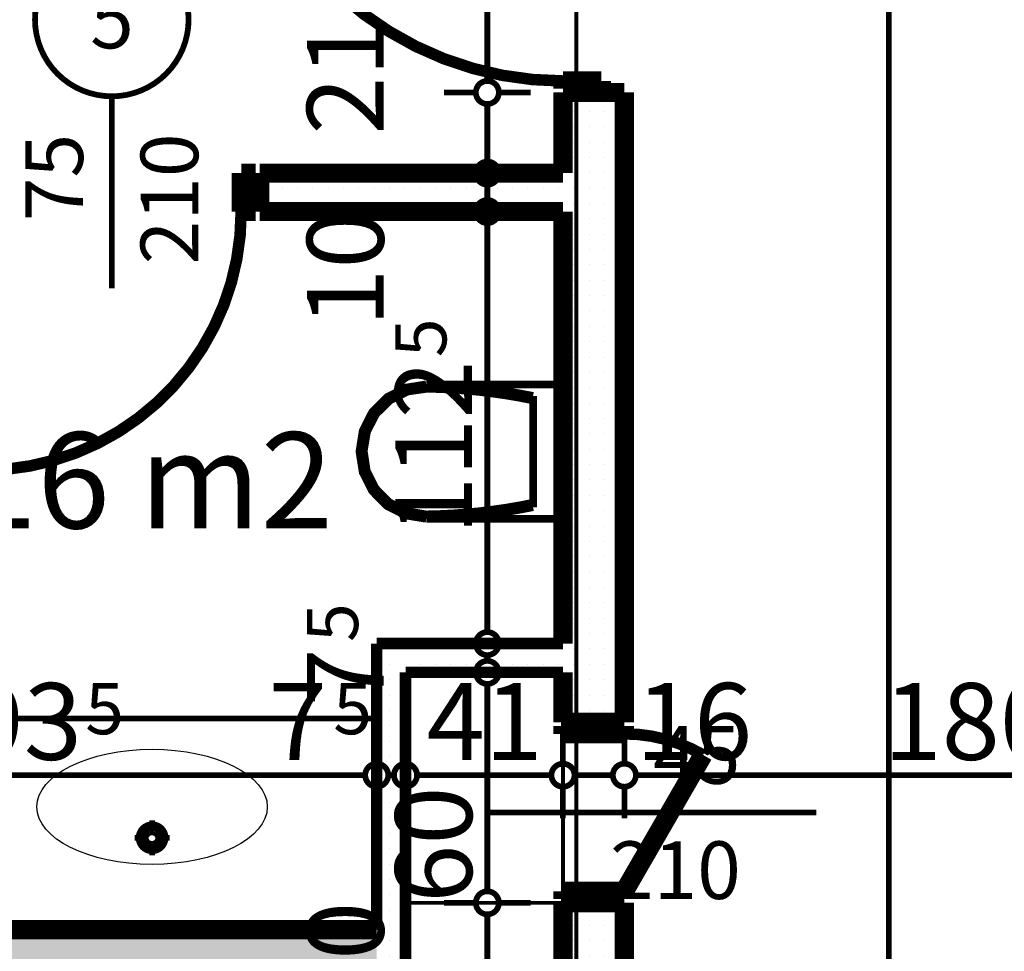
# Model space of a CAD drawing. Extents: x 77007 to 96231, y 86362 to 97631.
# Drawn here: x 82564 to 82820, y 94393 to 94636 of the extents above; entities that cross this region are included whole.
import ezdxf
from ezdxf.enums import TextEntityAlignment as Align

# ---------------------------------------------------------------- set-up
doc = ezdxf.new("R2010")
doc.units = 0
doc.header["$MEASUREMENT"] = 0
doc.linetypes.add('Double Dashed copy', pattern=[226.666667, 100, -50, 26.666667, -50])
for name, color, linetype in [('bani', 7, 'Continuous'), ('KOTI-ext', 7, 'Continuous'), ('lines', 7, 'Continuous'), ('wall-ext', 7, 'Continuous'), ('Zones', 7, 'Continuous')]:
    doc.layers.add(name, color=color, linetype=linetype)
doc.styles.add('GENERATED_STYLE_1', font='TIMES.TTF')
doc.styles.get("Standard").update_dxf_attribs({"font": 'txt', "bigfont": 'BIGFONT.SHX'})
doc.dimstyles.new('Dimstyle_6D6DD', dxfattribs={"dimtxt": 20, "dimasz": 11.4, "dimexe": 0.18, "dimexo": 0, "dimgap": 0.09, "dimtad": 1, "dimdec": 0, "dimzin": 0, "dimdsep": 46, "dimtxsty": 'GENERATED_STYLE_1', "dimblk": 'ARROWHEAD_1', "dimblk1": 'ARROWHEAD_1', "dimblk2": 'ARROWHEAD_1', "dimcen": 0.09, "dimclrd": 11, "dimclre": 11, "dimclrt": 11, "dimazin": 0, "dimtfac": 1, "dimtdec": 4, "dimtmove": 0, "dimatfit": 0, "dimfxl": 0, "dimtolj": 1, "dimtzin": 0, "dimarcsym": 0})
pattern_1 = [(0, (0, 0), (0, 4), [0, -4])]

# ---------------------------------------------------------------- blocks, each defined once
blk = doc.blocks.new('Office_0_421', base_point=(82654.46, 94561.18))
at = {"flags": 1}
for tag in ['ROOM_NAME', 'ROOM_NUMBER', 'ROOM_AREA', 'ROOM_PERIM', 'ROOM_WALLS_SURF', 'ROOM_DOORS_SURF', 'ROOM_WINDS_SURF', 'ROOM_BASELEV', 'ROOM_HEIGHT', 'ROOM_NET_AREA', 'ROOM_REDUCED_AREA', 'ROOM_VOLUME']:
    blk.add_attdef(tag, text='', height=500, dxfattribs=at).set_placement((0, 0), align=Align.TOP_LEFT)
at = {"layer": 'Zones', "color": 133, "style": 'GENERATED_STYLE_1'}
blk.add_attdef('ROOM_CALC_AREA', text='', height=25, dxfattribs=at).set_placement((82583.13, 94528.41), align=Align.TOP_CENTER)
blk = doc.blocks.new('WALL_6310', base_point=(82664.16, 94315.9))
at = {"layer": 'wall-ext'}
h = blk.add_hatch(dxfattribs=at)
h.set_pattern_fill('25 % COPY COPY', scale=4, style=0, pattern_type=0)
h.set_pattern_definition(pattern_1)
h.paths.add_polyline_path([(82664.16, 94315.9), (82664.16, 94465.9), (82656.66, 94473.4), (82656.66, 94308.4)], flags=0)
at = {"layer": 'wall-ext', "color": 3, "linetype": 'Continuous', "const_width": 3}
for points in [[(82656.66, 94473.4), (82656.66, 94398.9)], [(82664.16, 94315.9), (82664.16, 94465.9)], [(82656.66, 94382.9), (82656.66, 94308.4)]]:
    blk.add_lwpolyline(points, dxfattribs=at)
blk = doc.blocks.new('D1_Entrance_St_2401')
at = {"color": 0, "linetype": 'Continuous', "const_width": 3}
blk.add_lwpolyline([(-15.01, 20.5, 0.131652), (-20.5, 0)], format="xyb", dxfattribs=at)
at = {"color": 0, "linetype": 'Continuous', "const_width": 5}
for points in [[(20.5, 0), (-15.01, 20.5)], [(-20.5, 0), (-22.5, 0)], [(-22.5, 0), (-22.5, -16)], [(-20.5, -16), (-20.5, 0)], [(22.5, 0), (20.5, 0)], [(20.5, 0), (20.5, -16)], [(22.5, -16), (22.5, 0)], [(-22.5, -16), (-20.5, -16)], [(20.5, -16), (22.5, -16)]]:
    blk.add_lwpolyline(points, dxfattribs=at)
blk = doc.blocks.new('Window-Door_Marker_-_70_21579')
at = {"color": 11, "linetype": 'Continuous', "const_width": 1.5}
blk.add_lwpolyline([(0, -66), (0, 20)], dxfattribs=at)
at = {"color": 11, "style": 'GENERATED_STYLE_1'}
for tag, p in [('AC_WIDO_B_SIZE', (-22.5, -12.25)), ('AC_WIDO_A_SIZE', (7.5, -23.5))]:
    blk.add_attdef(tag, p, '', height=15, rotation=-90, dxfattribs=at)
blk = doc.blocks.new('D1_Entrance_St_2402')
at = {"color": 0, "linetype": 'Continuous', "const_width": 3}
blk.add_lwpolyline([(-15.01, 20.5, 0.131652), (-20.5, 0)], format="xyb", dxfattribs=at)
at = {"color": 0, "linetype": 'Continuous', "const_width": 5}
for points in [[(20.5, 0), (-15.01, 20.5)], [(-20.5, 0), (-22.5, 0)], [(-22.5, 0), (-22.5, -16)], [(-20.5, -16), (-20.5, 0)], [(22.5, 0), (20.5, 0)], [(20.5, 0), (20.5, -16)], [(22.5, -16), (22.5, 0)], [(-22.5, -16), (-20.5, -16)], [(20.5, -16), (22.5, -16)]]:
    blk.add_lwpolyline(points, dxfattribs=at)
blk = doc.blocks.new('Window-Door_Marker_-_70_21580')
at = {"color": 11, "linetype": 'Continuous', "const_width": 1.5}
blk.add_lwpolyline([(0, -66), (0, 20)], dxfattribs=at)
at = {"color": 11, "style": 'GENERATED_STYLE_1'}
for tag, p in [('AC_WIDO_B_SIZE', (-22.5, -12.25)), ('AC_WIDO_A_SIZE', (7.5, -23.5))]:
    blk.add_attdef(tag, p, '', height=15, rotation=-90, dxfattribs=at)
blk = doc.blocks.new('WALL_6379', base_point=(82721.16, 94315.9))
at = {"layer": 'wall-ext'}
h = blk.add_hatch(dxfattribs=at)
h.set_pattern_fill('25 % COPY COPY', scale=4, style=0, pattern_type=0)
h.set_pattern_definition(pattern_1)
h.paths.add_polyline_path([(82705.16, 94452.9), (82721.16, 94452.9), (82721.16, 94465.9), (82705.16, 94465.9)], flags=0)
h = blk.add_hatch(dxfattribs=at)
h.set_pattern_fill('25 % COPY COPY', scale=4, style=0, pattern_type=0)
h.set_pattern_definition(pattern_1)
h.paths.add_polyline_path([(82705.16, 94375.9), (82721.16, 94375.9), (82721.16, 94405.9), (82705.16, 94405.9)], flags=0)
h = blk.add_hatch(dxfattribs=at)
h.set_pattern_fill('25 % COPY COPY', scale=4, style=0, pattern_type=0)
h.set_pattern_definition(pattern_1)
h.paths.add_polyline_path([(82705.16, 94315.9), (82721.16, 94315.9), (82721.16, 94328.9), (82705.16, 94328.9)], flags=0)
at = {"layer": 'wall-ext', "color": 7, "linetype": 'Continuous', "const_width": 5}
for points in [[(82705.16, 94465.9), (82705.16, 94452.9)], [(82721.16, 94452.9), (82721.16, 94465.9)], [(82721.16, 94452.9), (82705.16, 94452.9)], [(82721.16, 94405.9), (82705.16, 94405.9)], [(82705.16, 94405.9), (82705.16, 94375.9)], [(82721.16, 94375.9), (82721.16, 94405.9)], [(82721.16, 94375.9), (82705.16, 94375.9)], [(82721.16, 94328.9), (82705.16, 94328.9)], [(82705.16, 94328.9), (82705.16, 94315.9)], [(82721.16, 94315.9), (82721.16, 94328.9)]]:
    blk.add_lwpolyline(points, dxfattribs=at)
at = {"layer": 'wall-ext', "color": 133, "rotation": 269.9999999999913}
blk.add_blockref('D1_Entrance_St_2401', (82721.16, 94429.4), dxfattribs=at)
at = {"layer": 'wall-ext', "color": 133, "rotation": 90}
for name, p in [('Window-Door_Marker_-_70_21579', (82705.16, 94429.4)), ('Window-Door_Marker_-_70_21580', (82705.16, 94352.4))]:
    blk.add_blockref(name, p, dxfattribs=at).add_auto_attribs({'AC_WIDO_A_SIZE': '45', 'AC_WIDO_B_SIZE': '210'})
at = {"layer": 'wall-ext', "color": 133, "xscale": -1, "rotation": 269.9999999999913}
blk.add_blockref('D1_Entrance_St_2402', (82721.16, 94352.4), dxfattribs=at)
blk = doc.blocks.new('WALL_6424', base_point=(81871.16, 94390.9))
at = {"layer": 'wall-ext'}
h = blk.add_hatch(dxfattribs=at)
h.set_pattern_fill('25 % COPY COPY', scale=4, style=0, pattern_type=0)
h.set_pattern_definition(pattern_1)
h.paths.add_polyline_path([(81871.16, 94382.9), (82656.66, 94382.9), (82656.66, 94398.9), (81871.16, 94398.9)], flags=0)
at = {"layer": 'wall-ext', "color": 7, "linetype": 'Continuous', "const_width": 5}
blk.add_lwpolyline([(82656.66, 94398.9), (82463.16, 94398.9)], dxfattribs=at)
blk = doc.blocks.new('D1_Metal_2339')
at = {"color": 0, "linetype": 'Continuous', "const_width": 3}
blk.add_lwpolyline([(43, 86, 0.414214), (-43, 0)], format="xyb", dxfattribs=at)
at = {"color": 0, "linetype": 'Continuous', "const_width": 5}
for points in [[(43, 0), (43, 86)], [(-43, 0), (-45, 0)], [(-45, 0), (-45, -10)], [(-43, -10), (-43, 0)], [(45, 0), (43, 0)], [(43, 0), (43, -10)], [(45, -10), (45, 0)], [(-45, -10), (-43, -10)], [(43, -10), (45, -10)]]:
    blk.add_lwpolyline(points, dxfattribs=at)
blk = doc.blocks.new('WALL_6458', base_point=(82721.16, 95095.9))
at = {"layer": 'wall-ext'}
h = blk.add_hatch(dxfattribs=at)
h.set_pattern_fill('25 % COPY COPY', scale=4, style=0, pattern_type=0)
h.set_pattern_definition(pattern_1)
h.paths.add_polyline_path([(82705.16, 94465.9), (82721.16, 94465.9), (82721.16, 94616.9), (82705.16, 94616.9)], flags=0)
at = {"layer": 'wall-ext', "color": 7, "linetype": 'Continuous', "const_width": 5}
for points in [[(82721.16, 94616.9), (82705.16, 94616.9)], [(82705.16, 94616.9), (82705.16, 94595.9)], [(82721.16, 94465.9), (82721.16, 94616.9)], [(82705.16, 94585.9), (82705.16, 94473.4)]]:
    blk.add_lwpolyline(points, dxfattribs=at)
at = {"layer": 'wall-ext', "color": 133, "rotation": 89.99999999999586}
blk.add_blockref('D1_Metal_2339', (82705.16, 94662.9), dxfattribs=at)
blk = doc.blocks.new('D1_Metal_2454')
at = {"color": 0, "linetype": 'Continuous', "const_width": 5}
for points in [[(33.7, 0), (33.7, 67.4)], [(-33.7, 0), (-37.5, 0)], [(-37.5, 0), (-37.5, -10)], [(-33.7, -10), (-33.7, 0)], [(37.5, 0), (33.7, 0)], [(33.7, 0), (33.7, -10)], [(37.5, -10), (37.5, 0)], [(-37.5, -10), (-33.7, -10)], [(33.7, -10), (37.5, -10)]]:
    blk.add_lwpolyline(points, dxfattribs=at)
at = {"color": 0, "linetype": 'Continuous', "const_width": 3}
blk.add_lwpolyline([(33.7, 67.4, 0.414214), (-33.7, 0)], format="xyb", dxfattribs=at)
blk = doc.blocks.new('Window-Door_Marker_-_70_21643')
at = {"color": 11, "linetype": 'Continuous', "const_width": 1.5}
blk.add_lwpolyline([(0, -30), (0, 20)], dxfattribs=at)
blk.add_lwpolyline([(-20, -50, 1), (20, -50, 1)], format="xyb", close=True, dxfattribs=at)
at = {"color": 11, "style": 'GENERATED_STYLE_1'}
for tag, p, rotation in [('AC_WIDO_B_SIZE', (-22.5, 13.75), -90), ('AC_WIDO_A_SIZE', (7.5, 2.5), -90), ('AC_MarkerText_1', (5.625, -42.5), 180)]:
    blk.add_attdef(tag, p, '', height=15, rotation=rotation, dxfattribs=at)
blk = doc.blocks.new('WALL_6462', base_point=(82721.16, 94585.9))
at = {"layer": 'wall-ext'}
h = blk.add_hatch(dxfattribs=at)
h.set_pattern_fill('25 % COPY COPY', scale=4, style=0, pattern_type=0)
h.set_pattern_definition(pattern_1)
h.paths.add_polyline_path([(82463.16, 94595.9), (82463.16, 94585.9), (82549.16, 94585.9), (82549.16, 94595.9)], flags=0)
h = blk.add_hatch(dxfattribs=at)
h.set_pattern_fill('25 % COPY COPY', scale=4, style=0, pattern_type=0)
h.set_pattern_definition(pattern_1)
h.paths.add_polyline_path([(82626.16, 94595.9), (82626.16, 94585.9), (82705.16, 94585.9), (82705.16, 94595.9)], flags=0)
at = {"layer": 'wall-ext', "color": 7, "linetype": 'Continuous', "const_width": 5}
for points in [[(82549.16, 94595.9), (82463.16, 94595.9)], [(82549.16, 94585.9), (82549.16, 94595.9)], [(82626.16, 94585.9), (82626.16, 94595.9)], [(82705.16, 94595.9), (82626.16, 94595.9)], [(82463.16, 94585.9), (82549.16, 94585.9)], [(82626.16, 94585.9), (82705.16, 94585.9)]]:
    blk.add_lwpolyline(points, dxfattribs=at)
at = {"layer": 'wall-ext', "color": 133, "rotation": 180}
blk.add_blockref('Window-Door_Marker_-_70_21643', (82587.66, 94585.9), dxfattribs=at).add_auto_attribs({'AC_MarkerText_1': '5', 'AC_WIDO_A_SIZE': '75', 'AC_WIDO_B_SIZE': '210'})
at = {"layer": 'wall-ext', "color": 133, "rotation": 180.0000000000073}
blk.add_blockref('D1_Metal_2454', (82587.66, 94585.9), dxfattribs=at)
blk = doc.blocks.new('WALL_6463', base_point=(82664.16, 94465.9))
at = {"layer": 'wall-ext'}
h = blk.add_hatch(dxfattribs=at)
h.set_pattern_fill('25 % COPY COPY', scale=4, style=0, pattern_type=0)
h.set_pattern_definition(pattern_1)
h.paths.add_polyline_path([(82664.16, 94465.9), (82705.16, 94465.9), (82705.16, 94473.4), (82656.66, 94473.4)], flags=0)
at = {"layer": 'wall-ext', "color": 3, "linetype": 'Continuous', "const_width": 3}
for points in [[(82705.16, 94473.4), (82656.66, 94473.4)], [(82664.16, 94465.9), (82705.16, 94465.9)]]:
    blk.add_lwpolyline(points, dxfattribs=at)
blk = doc.blocks.new('WC_1_Symb_8712')
at = {"layer": 'bani', "color": 0, "linetype": 'Continuous', "const_width": 2}
for points in [[(0, 0), (0, 35)], [(35.61, 35), (0, 35)], [(35.61, 35), (32.11, 34.91), (28.61, 34.74), (25.11, 34.49), (21.62, 34.15), (18.14, 33.73), (14.67, 33.23), (11.22, 32.64), (7.78, 31.98)], [(35.61, 0), (40.99, 0.86), (45.83, 3.34), (49.68, 7.21), (52.15, 12.09), (53, 17.5), (52.15, 22.91), (49.68, 27.79), (45.83, 31.66), (40.99, 34.14), (35.61, 35)], [(35.63, 33.86), (32.12, 33.77), (28.62, 33.6), (25.12, 33.34), (21.63, 33.01), (18.15, 32.58), (14.68, 32.08), (11.22, 31.49), (7.78, 30.82)], [(35.37, 1.14), (40.42, 1.87), (45.01, 4.15), (48.66, 7.74), (51.03, 12.3), (51.87, 17.38), (51.1, 22.46), (48.81, 27.06), (45.21, 30.71), (40.66, 33.05), (35.61, 33.86)], [(7.78, 31.98), (7.78, 3.02)], [(7.78, 4.18), (11.22, 3.51), (14.68, 2.92), (18.15, 2.42), (21.63, 1.99), (25.12, 1.66), (28.62, 1.4), (32.12, 1.23), (35.63, 1.14)], [(7.78, 3.02), (11.22, 2.36), (14.67, 1.77), (18.14, 1.27), (21.62, 0.85), (25.11, 0.51), (28.61, 0.26), (32.11, 0.09), (35.61, 0)], [(35.61, 0), (0, 0)]]:
    blk.add_lwpolyline(points, dxfattribs=at)
blk = doc.blocks.new('*D3664')
at = {"layer": 'KOTI-ext', "color": 11, "linetype": 'Continuous', "const_width": 1.5}
for points in [[(82787.06, 95745.4, 1), (82793.06, 95745.4, 1)], [(82787.06, 93623.41, 1), (82793.06, 93623.41, 1)]]:
    blk.add_lwpolyline(points, format="xyb", close=True, dxfattribs=at)
for points in [[(82787.06, 95745.4), (82778.81, 95745.4)], [(82801.31, 95745.4), (82793.06, 95745.4)], [(82790.06, 93626.41), (82790.06, 95742.4)], [(82787.06, 93623.41), (82778.81, 93623.41)], [(82801.31, 93623.41), (82793.06, 93623.41)]]:
    blk.add_lwpolyline(points, dxfattribs=at)
at = {"layer": 'KOTI-ext', "color": 11, "style": 'GENERATED_STYLE_1', "oblique": 0}
for s, p in [('8', (82786.06, 95727.4)), ('2\xa0122', (82786.06, 94643.15))]:
    blk.add_text(s, height=20, rotation=90, dxfattribs=at).set_placement(p)
blk = doc.blocks.new('ARROWHEAD_1')
at = {"color": 0, "linetype": 'Continuous'}
blk.add_line((0, 0), (-1, 0), dxfattribs=at)
blk.add_circle((0, 0), 0.25, dxfattribs=at)
blk = doc.blocks.new('*D7908')
at = {"layer": 'KOTI-ext', "color": 11, "linetype": 'Continuous', "const_width": 1.5}
for points in [[(81275.18, 96364.4), (81275.18, 96361.4)], [(81263.93, 96358.4), (81272.18, 96358.4)], [(81278.18, 96358.4), (81286.43, 96358.4)], [(81275.18, 96355.4), (81275.18, 93596.41)], [(81263.93, 93593.41), (81272.18, 93593.41)], [(81278.18, 93593.41), (81286.43, 93593.41)], [(81275.18, 93590.41), (81275.18, 93587.41)]]:
    blk.add_lwpolyline(points, dxfattribs=at)
for points in [[(81272.18, 96358.4, 1), (81278.18, 96358.4, 1)], [(81272.18, 93593.41, 1), (81278.18, 93593.41, 1)]]:
    blk.add_lwpolyline(points, format="xyb", close=True, dxfattribs=at)
at = {"layer": 'KOTI-ext', "color": 11, "style": 'GENERATED_STYLE_1', "oblique": 0}
blk.add_text('2\xa0765', height=20, rotation=90, dxfattribs=at).set_placement((81271.18, 94942.15))
blk = doc.blocks.new('*D8650')
at = {"layer": 'KOTI-ext', "color": 11, "linetype": 'Continuous', "const_width": 1.5}
for points in [[(82463.16, 94442.13), (82463.16, 94450.38)], [(82656.66, 94442.13), (82656.66, 94450.38)], [(82466.16, 94439.13), (82653.66, 94439.13)], [(82463.16, 94427.88), (82463.16, 94436.13)], [(82656.66, 94427.88), (82656.66, 94436.13)]]:
    blk.add_lwpolyline(points, dxfattribs=at)
for points in [[(82460.16, 94439.13, 1), (82466.16, 94439.13, 1)], [(82653.66, 94439.13, 1), (82659.66, 94439.13, 1)]]:
    blk.add_lwpolyline(points, format="xyb", close=True, dxfattribs=at)
at = {"layer": 'KOTI-ext', "color": 11, "style": 'GENERATED_STYLE_1', "oblique": 0}
for s, height, p in [('10', 20, (82466.16, 94443.13)), ('5', 13.33, (82580.74, 94449.79)), ('5', 13.33, (82645.33, 94449.79))]:
    blk.add_text(s, height=height, dxfattribs=at).set_placement(p)
for s, p in [('193', (82579.91, 94443.13)), ('7', (82643.66, 94443.13))]:
    blk.add_text(s, height=20, dxfattribs=at).set_placement(p, align=Align.RIGHT)
blk = doc.blocks.new('*D8651')
at = {"layer": 'KOTI-ext', "color": 11, "linetype": 'Continuous', "const_width": 1.5}
for points in [[(82656.66, 94442.13), (82656.66, 94450.38)], [(82664.16, 94442.13), (82664.16, 94450.38)], [(82659.66, 94439.13), (82661.16, 94439.13)], [(82656.66, 94427.88), (82656.66, 94436.13)], [(82664.16, 94427.88), (82664.16, 94436.13)]]:
    blk.add_lwpolyline(points, dxfattribs=at)
for points in [[(82653.66, 94439.13, 1), (82659.66, 94439.13, 1)], [(82661.16, 94439.13, 1), (82667.16, 94439.13, 1)]]:
    blk.add_lwpolyline(points, format="xyb", close=True, dxfattribs=at)
blk = doc.blocks.new('*D8652')
at = {"layer": 'KOTI-ext', "color": 11, "linetype": 'Continuous', "const_width": 1.5}
for points in [[(82664.16, 94442.13), (82664.16, 94450.38)], [(82705.16, 94442.13), (82705.16, 94450.38)], [(82667.16, 94439.13), (82702.16, 94439.13)], [(82664.16, 94427.88), (82664.16, 94436.13)], [(82705.16, 94427.88), (82705.16, 94436.13)]]:
    blk.add_lwpolyline(points, dxfattribs=at)
for points in [[(82661.16, 94439.13, 1), (82667.16, 94439.13, 1)], [(82702.16, 94439.13, 1), (82708.16, 94439.13, 1)]]:
    blk.add_lwpolyline(points, format="xyb", close=True, dxfattribs=at)
at = {"layer": 'KOTI-ext', "color": 11, "style": 'GENERATED_STYLE_1', "oblique": 0}
blk.add_text('41', height=20, dxfattribs=at).set_placement((82669.66, 94443.13))
blk = doc.blocks.new('*D8653')
at = {"layer": 'KOTI-ext', "color": 11, "linetype": 'Continuous', "const_width": 1.5}
for points in [[(82705.16, 94442.13), (82705.16, 94450.38)], [(82721.16, 94442.13), (82721.16, 94450.38)], [(82708.16, 94439.13), (82718.16, 94439.13)], [(82705.16, 94427.88), (82705.16, 94436.13)], [(82721.16, 94427.88), (82721.16, 94436.13)]]:
    blk.add_lwpolyline(points, dxfattribs=at)
for points in [[(82702.16, 94439.13, 1), (82708.16, 94439.13, 1)], [(82718.16, 94439.13, 1), (82724.16, 94439.13, 1)]]:
    blk.add_lwpolyline(points, format="xyb", close=True, dxfattribs=at)
blk = doc.blocks.new('*D8654')
at = {"layer": 'KOTI-ext', "color": 11, "linetype": 'Continuous', "const_width": 1.5}
for points in [[(82721.16, 94442.13), (82721.16, 94450.38)], [(82901.16, 94442.13), (82901.16, 94450.38)], [(82724.16, 94439.13), (82898.16, 94439.13)], [(82721.16, 94427.88), (82721.16, 94436.13)], [(82901.16, 94427.88), (82901.16, 94436.13)]]:
    blk.add_lwpolyline(points, dxfattribs=at)
for points in [[(82718.16, 94439.13, 1), (82724.16, 94439.13, 1)], [(82898.16, 94439.13, 1), (82904.16, 94439.13, 1)]]:
    blk.add_lwpolyline(points, format="xyb", close=True, dxfattribs=at)
at = {"layer": 'KOTI-ext', "color": 11, "style": 'GENERATED_STYLE_1', "oblique": 0}
for s, p in [('16', (82724.16, 94443.13)), ('180', (82788.66, 94443.13)), ('25', (82868.16, 94443.13))]:
    blk.add_text(s, height=20, dxfattribs=at).set_placement(p)
blk = doc.blocks.new('*D8774')
at = {"layer": 'KOTI-ext', "color": 11, "linetype": 'Continuous', "const_width": 1.5}
for points in [[(82682.47, 94375.9, 1), (82688.47, 94375.9, 1)], [(82682.47, 94315.9, 1), (82688.47, 94315.9, 1)]]:
    blk.add_lwpolyline(points, format="xyb", close=True, dxfattribs=at)
for points in [[(82682.47, 94375.9), (82674.22, 94375.9)], [(82696.72, 94375.9), (82688.47, 94375.9)], [(82685.47, 94318.9), (82685.47, 94372.9)], [(82682.47, 94315.9), (82674.22, 94315.9)], [(82696.72, 94315.9), (82688.47, 94315.9)]]:
    blk.add_lwpolyline(points, dxfattribs=at)
at = {"layer": 'KOTI-ext', "color": 11, "style": 'GENERATED_STYLE_1', "oblique": 0}
for s, height, p in [('30', 20, (82658.47, 94375.9)), ('60', 20, (82681.47, 94330.9)), ('5', 13.33, (82651.8, 94316.32))]:
    blk.add_text(s, height=height, rotation=90, dxfattribs=at).set_placement(p)
blk = doc.blocks.new('*D8775')
at = {"layer": 'KOTI-ext', "color": 11, "linetype": 'Continuous', "const_width": 1.5}
for points in [[(82682.47, 94405.9, 1), (82688.47, 94405.9, 1)], [(82682.47, 94375.9, 1), (82688.47, 94375.9, 1)]]:
    blk.add_lwpolyline(points, format="xyb", close=True, dxfattribs=at)
for points in [[(82682.47, 94405.9), (82674.22, 94405.9)], [(82696.72, 94405.9), (82688.47, 94405.9)], [(82685.47, 94378.9), (82685.47, 94402.9)], [(82682.47, 94375.9), (82674.22, 94375.9)], [(82696.72, 94375.9), (82688.47, 94375.9)]]:
    blk.add_lwpolyline(points, dxfattribs=at)
at = {"layer": 'KOTI-ext', "color": 11, "style": 'GENERATED_STYLE_1', "oblique": 0}
blk.add_text('60', height=20, rotation=90, dxfattribs=at).set_placement((82681.47, 94405.9))
blk = doc.blocks.new('*D8776')
at = {"layer": 'KOTI-ext', "color": 11, "linetype": 'Continuous', "const_width": 1.5}
for points in [[(82682.47, 94465.9, 1), (82688.47, 94465.9, 1)], [(82682.47, 94405.9, 1), (82688.47, 94405.9, 1)]]:
    blk.add_lwpolyline(points, format="xyb", close=True, dxfattribs=at)
for points in [[(82682.47, 94465.9), (82674.22, 94465.9)], [(82696.72, 94465.9), (82688.47, 94465.9)], [(82685.47, 94408.9), (82685.47, 94462.9)], [(82682.47, 94405.9), (82674.22, 94405.9)], [(82696.72, 94405.9), (82688.47, 94405.9)]]:
    blk.add_lwpolyline(points, dxfattribs=at)
at = {"layer": 'KOTI-ext', "color": 11, "style": 'GENERATED_STYLE_1', "oblique": 0}
blk.add_text('7', height=20, rotation=90, dxfattribs=at).set_placement((82658.47, 94472.15), align=Align.RIGHT)
blk = doc.blocks.new('*D8777')
at = {"layer": 'KOTI-ext', "color": 11, "linetype": 'Continuous', "const_width": 1.5}
for points in [[(82682.47, 94473.4, 1), (82688.47, 94473.4, 1)], [(82682.47, 94465.9, 1), (82688.47, 94465.9, 1)]]:
    blk.add_lwpolyline(points, format="xyb", close=True, dxfattribs=at)
for points in [[(82682.47, 94473.4), (82674.22, 94473.4)], [(82696.72, 94473.4), (82688.47, 94473.4)], [(82685.47, 94468.9), (82685.47, 94470.4)], [(82682.47, 94465.9), (82674.22, 94465.9)], [(82696.72, 94465.9), (82688.47, 94465.9)]]:
    blk.add_lwpolyline(points, dxfattribs=at)
blk = doc.blocks.new('*D8778')
at = {"layer": 'KOTI-ext', "color": 11, "linetype": 'Continuous', "const_width": 1.5}
for points in [[(82682.47, 94585.9, 1), (82688.47, 94585.9, 1)], [(82682.47, 94473.4, 1), (82688.47, 94473.4, 1)]]:
    blk.add_lwpolyline(points, format="xyb", close=True, dxfattribs=at)
for points in [[(82682.47, 94585.9), (82674.22, 94585.9)], [(82696.72, 94585.9), (82688.47, 94585.9)], [(82685.47, 94476.4), (82685.47, 94582.9)], [(82682.47, 94473.4), (82674.22, 94473.4)], [(82696.72, 94473.4), (82688.47, 94473.4)]]:
    blk.add_lwpolyline(points, dxfattribs=at)
at = {"layer": 'KOTI-ext', "color": 11, "style": 'GENERATED_STYLE_1', "oblique": 0}
for s, height, p in [('10', 20, (82658.47, 94555.9)), ('5', 13.33, (82674.8, 94547.98)), ('5', 13.33, (82651.8, 94473.82))]:
    blk.add_text(s, height=height, rotation=90, dxfattribs=at).set_placement(p)
blk.add_text('112', height=20, rotation=90, dxfattribs=at).set_placement((82681.47, 94547.15), align=Align.RIGHT)
blk = doc.blocks.new('*D8779')
at = {"layer": 'KOTI-ext', "color": 11, "linetype": 'Continuous', "const_width": 1.5}
for points in [[(82682.47, 94595.9, 1), (82688.47, 94595.9, 1)], [(82682.47, 94585.9, 1), (82688.47, 94585.9, 1)]]:
    blk.add_lwpolyline(points, format="xyb", close=True, dxfattribs=at)
for points in [[(82682.47, 94595.9), (82674.22, 94595.9)], [(82696.72, 94595.9), (82688.47, 94595.9)], [(82685.47, 94588.9), (82685.47, 94592.9)], [(82682.47, 94585.9), (82674.22, 94585.9)], [(82696.72, 94585.9), (82688.47, 94585.9)]]:
    blk.add_lwpolyline(points, dxfattribs=at)
blk = doc.blocks.new('*D8780')
at = {"layer": 'KOTI-ext', "color": 11, "linetype": 'Continuous', "const_width": 1.5}
for points in [[(82682.47, 94616.9, 1), (82688.47, 94616.9, 1)], [(82682.47, 94595.9, 1), (82688.47, 94595.9, 1)]]:
    blk.add_lwpolyline(points, format="xyb", close=True, dxfattribs=at)
for points in [[(82682.47, 94616.9), (82674.22, 94616.9)], [(82696.72, 94616.9), (82688.47, 94616.9)], [(82685.47, 94598.9), (82685.47, 94613.9)], [(82682.47, 94595.9), (82674.22, 94595.9)], [(82696.72, 94595.9), (82688.47, 94595.9)]]:
    blk.add_lwpolyline(points, dxfattribs=at)
at = {"layer": 'KOTI-ext', "color": 11, "style": 'GENERATED_STYLE_1', "oblique": 0}
blk.add_text('21', height=20, rotation=90, dxfattribs=at).set_placement((82658.47, 94605.9))
blk = doc.blocks.new('*D8781')
at = {"layer": 'KOTI-ext', "color": 11, "linetype": 'Continuous', "const_width": 1.5}
for points in [[(82682.47, 94708.9, 1), (82688.47, 94708.9, 1)], [(82682.47, 94616.9, 1), (82688.47, 94616.9, 1)]]:
    blk.add_lwpolyline(points, format="xyb", close=True, dxfattribs=at)
for points in [[(82682.47, 94708.9), (82674.22, 94708.9)], [(82696.72, 94708.9), (82688.47, 94708.9)], [(82685.47, 94619.9), (82685.47, 94705.9)], [(82682.47, 94616.9), (82674.22, 94616.9)], [(82696.72, 94616.9), (82688.47, 94616.9)]]:
    blk.add_lwpolyline(points, dxfattribs=at)
at = {"layer": 'KOTI-ext', "color": 11, "style": 'GENERATED_STYLE_1', "oblique": 0}
blk.add_text('92', height=20, rotation=90, dxfattribs=at).set_placement((82681.47, 94647.9))
blk = doc.blocks.new('DIM_1246', base_point=(82790.06, 93615.41))
at = {"layer": 'KOTI-ext', "color": 11, "linetype": 'Continuous'}
dim = blk.add_linear_dim(base=(82790.06, 93615.41), p1=(82811.16, 93623.41), p2=(82733.66, 95745.4), angle=90, dimstyle='Dimstyle_6D6DD', dxfattribs=at)
dim.commit()
dim.dimension.update_dxf_attribs({"geometry": '*D3664', "text_midpoint": (82776.06, 94665.65), "text_rotation": 90})
blk = doc.blocks.new('DIM_5252', base_point=(81686.16, 94439.13))
at = {"layer": 'KOTI-ext', "color": 11, "linetype": 'Continuous'}
for base, p1, p2, picture, middle in [((81686.16016771, 94439.12658214), (82463.16016771, 94592.15423185), (82656.66016771, 94390.89878751), '*D8650', (82542.41016641, 94453.12658233)), ((81686.16, 94439.13), (82721.16, 94390.9), (82901.16, 94592.15), '*D8654', (82796.16, 94453.13))]:
    dim = blk.add_linear_dim(base=base, p1=p1, p2=p2, dimstyle='Dimstyle_6D6DD', dxfattribs=at)
    dim.commit()
    dim.dimension.update_dxf_attribs({"geometry": picture, "text_midpoint": middle})
for p1, p2, distance, picture, middle in [((82664.16, 94390.9), (82705.16, 94390.9), 48.23, '*D8652', (82684.66, 94453.13)), ((82656.66016771, 94390.89878751), (82664.16016771, 94390.89878751), 48.22779463, '*D8651', (82643.66016712, 94453.12658233)), ((82705.16, 94390.9), (82721.16, 94390.9), 48.23, '*D8653', (82739.16, 94453.13))]:
    dim = blk.add_aligned_dim(p1=p1, p2=p2, distance=distance, dimstyle='Dimstyle_6D6DD', dxfattribs=at)
    dim.commit()
    dim.dimension.update_dxf_attribs({"geometry": picture, "text_midpoint": middle})
blk = doc.blocks.new('DIM_5254', base_point=(82685.47, 93623.41))
at = {"layer": 'KOTI-ext', "color": 11, "linetype": 'Continuous'}
for p1, p2, distance, picture, middle in [((82721.16, 94616.9), (82721.16, 94708.9), 35.69, '*D8781', (82671.47, 94655.4)), ((82575.16, 94585.9), (82575.16, 94595.9), -110.31, '*D8779', (82648.47, 94570.9)), ((82706.16, 94375.9), (82706.16, 94405.9), 20.69, '*D8775', (82648.47, 94390.9))]:
    dim = blk.add_aligned_dim(p1=p1, p2=p2, distance=distance, dimstyle='Dimstyle_6D6DD', dxfattribs=at)
    dim.commit()
    dim.dimension.update_dxf_attribs({"geometry": picture, "text_midpoint": middle, "text_rotation": 90})
for base, p1, p2, picture, middle in [((82685.47, 93623.41), (82575.16, 94595.9), (82721.16, 94616.9), '*D8780', (82648.47, 94620.9)), ((82685.4683, 93623.4058), (82656.6602, 94473.3988), (82575.1602, 94585.9027), '*D8778', (82671.4683, 94517.1507)), ((82685.46827409, 93623.4057504), (82680.16016771, 94465.89878751), (82656.66016771, 94473.39878751), '*D8777', (82648.46827281, 94472.14878692)), ((82685.47, 93623.41), (82706.16, 94405.9), (82680.16, 94465.9), '*D8776', (82671.47, 94413.4)), ((82685.47, 93623.41), (82680.16, 94315.9), (82706.16, 94375.9), '*D8774', (82671.47, 94338.4))]:
    dim = blk.add_linear_dim(base=base, p1=p1, p2=p2, angle=90, dimstyle='Dimstyle_6D6DD', dxfattribs=at)
    dim.commit()
    dim.dimension.update_dxf_attribs({"geometry": picture, "text_midpoint": middle, "text_rotation": 90})

msp = doc.modelspace()

# ---------------------------------------------------------------- linework, layer by layer
at = {"color": 45, "linetype": 'Double Dashed copy', "const_width": 1}
msp.add_lwpolyline([(82708.66, 96543.3), (82708.66, 93437.03)], dxfattribs=at)
at = {"layer": 'bani', "color": 133, "linetype": 'Continuous', "const_width": 1.5}
for points in [[(82539.66, 94453.9), (82656.66, 94453.9)], [(82598.16, 94424.51), (82598.16, 94427.39)], [(82596.43, 94422.46), (82596.63, 94423.52)], [(82596.63, 94423.52), (82597.54, 94424.21)], [(82597.54, 94424.21), (82598.71, 94424.21)], [(82598.71, 94424.21), (82599.61, 94423.52)], [(82599.61, 94423.52), (82599.82, 94422.46)], [(82596.49, 94422.84), (82593.61, 94422.84)], [(82597.02, 94421.53), (82596.43, 94422.46)], [(82598.12, 94421.16), (82597.02, 94421.53)], [(82599.23, 94421.53), (82598.12, 94421.16)], [(82598.16, 94418.29), (82598.16, 94421.17)], [(82599.82, 94422.46), (82599.23, 94421.53)], [(82602.71, 94422.84), (82599.83, 94422.84)]]:
    msp.add_lwpolyline(points, dxfattribs=at)
for points in [[(82594.66, 94422.84, 1), (82601.66, 94422.84, 1)], [(82595.66, 94422.84, 1), (82600.66, 94422.84, 1)]]:
    msp.add_lwpolyline(points, format="xyb", close=True, dxfattribs=at)
at = {"layer": 'bani', "color": 133, "linetype": 'Continuous'}
msp.add_ellipse((82598.16, 94430.9), major_axis=(30, 0), ratio=0.5, dxfattribs=at)
at = {"layer": 'lines', "color": 91, "linetype": 'Continuous', "const_width": 1}
for points in [[(82705.16, 94465.9), (82705.16, 94315.9)], [(82664.16, 94405.9), (82706.16, 94405.9)]]:
    msp.add_lwpolyline(points, dxfattribs=at)

# ---------------------------------------------------------------- block references
at = {"layer": 'bani', "color": 133, "rotation": 180}
msp.add_blockref('WC_1_Symb_8712', (82705.16, 94540.9), dxfattribs=at)
at = {"layer": 'KOTI-ext', "color": 11, "linetype": 'Continuous'}
for name, p in [('DIM_1246', (82790.06, 93615.41)), ('DIM_5254', (82685.47, 93623.41)), ('DIM_5252', (81686.16, 94439.13))]:
    msp.add_blockref(name, p, dxfattribs=at)
at = {"layer": 'wall-ext', "color": 7}
for name, p in [('WALL_6458', (82721.16, 95095.9)), ('WALL_6462', (82721.16, 94585.9)), ('WALL_6379', (82721.16, 94315.9)), ('WALL_6424', (81871.16, 94390.9))]:
    msp.add_blockref(name, p, dxfattribs=at)
at = {"layer": 'wall-ext', "color": 3}
for name, p in [('WALL_6310', (82664.16, 94315.9)), ('WALL_6463', (82664.16, 94465.9))]:
    msp.add_blockref(name, p, dxfattribs=at)
at = {"layer": 'Zones', "color": 254, "linetype": 'Continuous'}
msp.add_blockref('Office_0_421', (82654.46, 94561.18), dxfattribs=at).add_auto_attribs({'ROOM_CALC_AREA': '4,16 m2'})

# ---------------------------------------------------------------- dimensions: what is measured, and where the dimension line sits
at = {"layer": 'KOTI-ext', "color": 11, "linetype": 'Continuous'}
dim = msp.add_linear_dim(base=(81275.18, 93593.41), p1=(93131.79, 96358.4), p2=(81686.16, 93593.41), angle=270, dimstyle='Dimstyle_6D6DD', dxfattribs=at)
dim.commit()
dim.dimension.update_dxf_attribs({"geometry": '*D7908', "text_midpoint": (81261.18, 94957.15), "text_rotation": 270})

doc.saveas('drawing.dxf')
